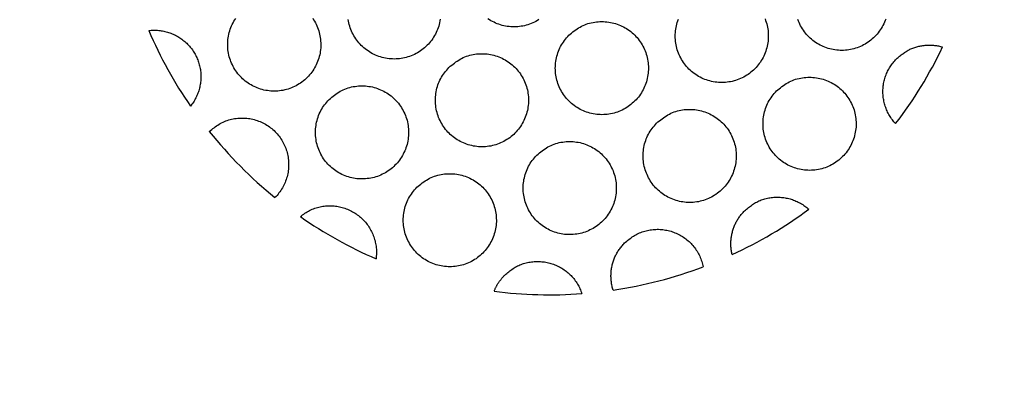
# Model space of a CAD drawing. Extents: x 0 to 720, y 1 to 1106.
# Drawn here: x 206 to 238, y 163 to 175 of the extents above; entities that cross this region are included whole.
import ezdxf

# ---------------------------------------------------------------- set-up
doc = ezdxf.new("R2010")
doc.units = 0
doc.header["$LTSCALE"] = 32
doc.header["$MEASUREMENT"] = 0
doc.layers.get('0').update_dxf_attribs({"linetype": 'CONTINUOUS'})
doc.layers.get('DEFPOINTS').update_dxf_attribs({"linetype": 'CONTINUOUS'})
doc.layers.add('SCALE', color=4, linetype='CONTINUOUS')
doc.layers.add('SILK', color=5, linetype='CONTINUOUS')
doc.styles.get("Standard").update_dxf_attribs({"font": 'SIMPLEX.shx'})
doc.dimstyles.get("Standard").update_dxf_attribs({"dimtxt": 0.18, "dimasz": 0.18, "dimexe": 0.18, "dimexo": 0.0625, "dimgap": 0.09, "dimtad": 0, "dimtih": 1, "dimtoh": 1, "dimdec": 4, "dimzin": 0, "dimdsep": 46, "dimtxsty": 'Standard', "dimcen": 0.09, "dimadec": 0, "dimazin": 0, "dimtfac": 1, "dimtdec": 4, "dimtofl": 0, "dimtmove": 0, "dimatfit": 3, "dimfxl": 0, "dimtolj": 1, "dimtzin": 0, "dimarcsym": 0})

# ---------------------------------------------------------------- blocks, each defined once
blk = doc.blocks.new('YAZ1', base_point=(184, 133))
for p, q in [((184, 133), (183, 133.2679)), ((184, 133), (183, 132.7321)), ((183, 133), (184, 133))]:
    blk.add_line(p, q)
blk = doc.blocks.new('YAZ3')
for p, q in [((-0.9994, 0.2471), (-0.922, 0.2471)), ((-0.9994, 0.1971), (-0.7354, 0.1971)), ((-0.9994, 0.1471), (-0.5488, 0.1471)), ((-0.9994, 0.0971), (-0.3622, 0.0971)), ((-0.9994, 0.0471), (-0.1756, 0.0471)), ((-0.9994, -0.0529), (-0.1976, -0.0529)), ((-0.9994, -0.1029), (-0.3842, -0.1029)), ((-0.9994, -0.1529), (-0.5708, -0.1529)), ((-0.9994, -0.2029), (-0.7574, -0.2029)), ((-0.9994, -0.2529), (-0.944, -0.2529))]:
    blk.add_line(p, q)
blk.add_solid([(0, 0), (-1, 0.2679), (-1, -0.2679)])
blk.add_blockref('YAZ1', (0, 0))
blk = doc.blocks.new('*D4')
at = {"layer": 'DEFPOINTS', "color": 0}
for p in [(176.727, 236.6), (176.727, 56.558), (303.051, 56.558)]:
    blk.add_point(p, dxfattribs=at)
at = {"layer": 'SCALE', "color": 0, "lineweight": -2}
for p, q in [((184.727, 236.6), (309.051, 236.6)), ((303.051, 230.6), (303.051, 62.558)), ((184.727, 56.558), (309.051, 56.558))]:
    blk.add_line(p, q, dxfattribs=at)
at = {"layer": 'SCALE', "color": 0, "lineweight": -2, "xscale": 6, "yscale": 6, "zscale": 6}
for p, rotation in [((303.051, 236.6), 90), ((303.051, 56.558), 270)]:
    blk.add_blockref('YAZ3', p, dxfattribs=dict(at, rotation=rotation))
at = {"layer": 'SCALE', "color": 0, "insert": (292.346, 146.579), "char_height": 8.8, "attachment_point": 5, "rotation": 90}
blk.add_mtext('\\A1;%%C180 [7.09"]', dxfattribs=at)

msp = doc.modelspace()

# ---------------------------------------------------------------- linework, layer by layer
at = {"color": 7, "linetype": 'Continuous'}
for radius in [90.021, 83.902, 83.55]:
    msp.add_circle((176.727, 146.579), radius, dxfattribs=at)
at = {"layer": 'SILK'}
for points in [[(215.749, 174.851), (215.779, 174.804), (215.808, 174.756), (215.836, 174.707), (215.861, 174.657), (215.884, 174.606), (215.906, 174.554), (215.926, 174.501), (215.943, 174.448), (215.959, 174.394), (215.972, 174.34), (215.984, 174.285), (215.994, 174.23), (216.001, 174.174), (216.006, 174.118), (216.01, 174.062), (216.011, 174.006), (216.01, 173.95), (216.007, 173.894), (216.001, 173.838), (215.994, 173.783), (215.985, 173.727), (215.974, 173.672), (215.96, 173.618), (215.945, 173.564), (215.927, 173.511), (215.908, 173.458), (215.886, 173.406), (215.863, 173.355), (215.838, 173.305), (215.811, 173.256), (215.782, 173.208), (215.751, 173.161), (215.719, 173.115), (215.685, 173.07), (215.649, 173.027), (215.612, 172.985), (215.573, 172.945), (215.533, 172.906), (215.491, 172.868), (215.448, 172.832), (215.403, 172.798), (215.358, 172.766), (215.311, 172.735), (215.263, 172.706), (215.214, 172.679), (215.164, 172.653), (215.113, 172.63), (215.061, 172.608), (215.008, 172.589), (214.955, 172.571), (214.901, 172.555), (214.847, 172.542), (214.792, 172.53), (214.737, 172.521), (214.681, 172.513), (214.625, 172.508), (214.569, 172.505), (214.513, 172.504), (214.457, 172.505), (214.401, 172.508), (214.345, 172.513), (214.289, 172.52), (214.234, 172.529), (214.179, 172.541), (214.125, 172.554), (214.071, 172.57), (214.017, 172.587), (213.965, 172.607), (213.913, 172.628), (213.862, 172.651), (213.812, 172.676), (213.763, 172.704), (213.714, 172.732), (213.667, 172.763), (213.622, 172.796), (213.577, 172.83), (213.534, 172.865), (213.492, 172.903), (213.451, 172.942), (213.413, 172.982), (213.375, 173.024), (213.339, 173.067), (213.305, 173.111), (213.273, 173.157), (213.242, 173.204), (213.213, 173.252), (213.185, 173.301), (213.16, 173.351), (213.137, 173.402), (213.115, 173.454), (213.096, 173.506), (213.078, 173.56), (213.062, 173.614), (213.049, 173.668), (213.037, 173.723), (213.028, 173.778), (213.02, 173.834), (213.015, 173.89), (213.012, 173.945), (213.011, 174.001), (213.012, 174.057), (213.015, 174.113), (213.02, 174.169), (213.027, 174.225), (213.037, 174.28), (213.048, 174.335), (213.061, 174.39), (213.076, 174.444), (213.094, 174.498), (213.113, 174.551), (213.134, 174.603), (213.157, 174.654), (213.183, 174.704), (213.21, 174.753), (213.239, 174.8), (213.271, 174.846)], [(219.858, 174.819), (219.849, 174.764), (219.838, 174.709), (219.824, 174.654), (219.809, 174.6), (219.791, 174.547), (219.772, 174.494), (219.751, 174.442), (219.727, 174.391), (219.702, 174.341), (219.675, 174.292), (219.646, 174.244), (219.616, 174.197), (219.583, 174.151), (219.549, 174.106), (219.514, 174.063), (219.476, 174.021), (219.438, 173.981), (219.397, 173.942), (219.355, 173.904), (219.312, 173.868), (219.268, 173.834), (219.222, 173.802), (219.175, 173.771), (219.127, 173.742), (219.078, 173.714), (219.028, 173.689), (218.977, 173.666), (218.926, 173.644), (218.873, 173.624), (218.82, 173.607), (218.766, 173.591), (218.712, 173.577), (218.657, 173.566), (218.601, 173.556), (218.546, 173.549), (218.49, 173.543), (218.434, 173.54), (218.378, 173.539), (218.322, 173.54), (218.266, 173.543), (218.21, 173.548), (218.154, 173.555), (218.099, 173.564), (218.044, 173.576), (217.989, 173.589), (217.935, 173.605), (217.882, 173.622), (217.829, 173.641), (217.778, 173.663), (217.727, 173.686), (217.676, 173.711), (217.627, 173.738), (217.579, 173.767), (217.532, 173.798), (217.486, 173.83), (217.442, 173.864), (217.398, 173.9), (217.356, 173.937), (217.316, 173.976), (217.277, 174.016), (217.24, 174.058), (217.204, 174.101), (217.169, 174.146), (217.137, 174.191), (217.106, 174.238), (217.077, 174.286), (217.05, 174.335), (217.024, 174.385), (217.001, 174.436), (216.979, 174.488), (216.96, 174.541), (216.942, 174.594), (216.926, 174.648), (216.913, 174.702), (216.901, 174.757), (216.892, 174.812)], [(223.04, 174.807), (222.992, 174.778), (222.943, 174.75), (222.893, 174.725), (222.842, 174.701), (222.79, 174.68), (222.738, 174.66), (222.685, 174.642), (222.631, 174.627), (222.576, 174.613), (222.522, 174.601), (222.466, 174.592), (222.411, 174.584), (222.355, 174.579), (222.299, 174.575), (222.243, 174.574), (222.187, 174.575), (222.131, 174.578), (222.075, 174.583), (222.019, 174.59), (221.964, 174.6), (221.909, 174.611), (221.854, 174.624), (221.8, 174.64), (221.747, 174.657), (221.694, 174.676), (221.642, 174.698), (221.591, 174.721), (221.541, 174.746), (221.492, 174.773), (221.444, 174.802), (221.397, 174.832)], [(230.325, 174.834), (230.344, 174.782), (230.362, 174.728), (230.378, 174.675), (230.391, 174.62), (230.403, 174.565), (230.413, 174.51), (230.42, 174.454), (230.426, 174.399), (230.429, 174.343), (230.43, 174.286), (230.429, 174.23), (230.426, 174.174), (230.421, 174.119), (230.414, 174.063), (230.405, 174.008), (230.394, 173.953), (230.38, 173.898), (230.365, 173.844), (230.348, 173.791), (230.328, 173.738), (230.307, 173.686), (230.284, 173.635), (230.259, 173.585), (230.232, 173.536), (230.203, 173.488), (230.173, 173.441), (230.14, 173.395), (230.106, 173.35), (230.071, 173.307), (230.033, 173.265), (229.995, 173.224), (229.954, 173.185), (229.913, 173.148), (229.87, 173.112), (229.825, 173.077), (229.78, 173.045), (229.733, 173.014), (229.685, 172.985), (229.636, 172.957), (229.586, 172.932), (229.535, 172.908), (229.483, 172.887), (229.431, 172.867), (229.377, 172.849), (229.324, 172.834), (229.269, 172.82), (229.214, 172.808), (229.159, 172.799), (229.103, 172.791), (229.048, 172.786), (228.992, 172.782), (228.936, 172.781), (228.879, 172.782), (228.823, 172.785), (228.768, 172.79), (228.712, 172.797), (228.657, 172.806), (228.602, 172.818), (228.547, 172.831), (228.493, 172.846), (228.44, 172.864), (228.387, 172.883), (228.335, 172.904), (228.284, 172.927), (228.234, 172.952), (228.185, 172.979), (228.137, 173.008), (228.09, 173.039), (228.044, 173.071), (227.999, 173.105), (227.956, 173.141), (227.914, 173.178), (227.873, 173.217), (227.834, 173.257), (227.797, 173.299), (227.761, 173.342), (227.726, 173.386), (227.694, 173.432), (227.663, 173.479), (227.634, 173.527), (227.606, 173.576), (227.581, 173.626), (227.557, 173.677), (227.536, 173.728), (227.516, 173.781), (227.498, 173.834), (227.483, 173.888), (227.469, 173.943), (227.457, 173.997), (227.448, 174.053), (227.44, 174.108), (227.435, 174.164), (227.432, 174.22), (227.43, 174.276), (227.431, 174.332), (227.434, 174.388), (227.439, 174.444), (227.447, 174.499), (227.456, 174.555), (227.467, 174.61), (227.48, 174.665), (227.495, 174.719), (227.512, 174.773), (227.531, 174.825)], [(234.212, 174.827), (234.193, 174.775), (234.172, 174.723), (234.148, 174.672), (234.123, 174.622), (234.096, 174.572), (234.068, 174.524), (234.037, 174.477), (234.005, 174.431), (233.971, 174.387), (233.935, 174.343), (233.898, 174.301), (233.859, 174.261), (233.819, 174.222), (233.778, 174.184), (233.735, 174.148), (233.69, 174.114), (233.645, 174.081), (233.598, 174.05), (233.55, 174.021), (233.501, 173.993), (233.451, 173.968), (233.4, 173.944), (233.348, 173.923), (233.296, 173.903), (233.243, 173.885), (233.189, 173.869), (233.134, 173.856), (233.08, 173.844), (233.024, 173.834), (232.969, 173.827), (232.913, 173.821), (232.857, 173.818), (232.801, 173.816), (232.745, 173.817), (232.689, 173.82), (232.633, 173.825), (232.577, 173.832), (232.522, 173.841), (232.467, 173.852), (232.412, 173.866), (232.358, 173.881), (232.305, 173.898), (232.252, 173.918), (232.2, 173.939), (232.149, 173.962), (232.099, 173.987), (232.05, 174.014), (232.002, 174.043), (231.954, 174.073), (231.909, 174.106), (231.864, 174.139), (231.821, 174.175), (231.779, 174.212), (231.738, 174.251), (231.699, 174.291), (231.661, 174.333), (231.625, 174.376), (231.591, 174.42), (231.558, 174.466), (231.527, 174.513), (231.498, 174.561), (231.471, 174.61), (231.445, 174.66), (231.422, 174.711), (231.4, 174.762), (231.38, 174.815)], [(210.467, 174.458), (210.507, 174.462), (210.548, 174.465), (210.588, 174.467), (210.629, 174.468), (210.669, 174.468), (210.71, 174.467), (210.75, 174.464), (210.79, 174.461), (210.831, 174.457), (210.871, 174.451), (210.91, 174.445), (210.95, 174.437), (210.99, 174.429), (211.029, 174.419), (211.068, 174.408), (211.106, 174.396), (211.145, 174.383), (211.183, 174.369), (211.22, 174.354), (211.258, 174.338), (211.294, 174.321), (211.331, 174.304), (211.366, 174.285), (211.402, 174.265), (211.436, 174.244), (211.471, 174.222), (211.504, 174.199), (211.537, 174.176), (211.569, 174.151), (211.601, 174.126), (211.632, 174.1), (211.662, 174.073), (211.691, 174.045), (211.72, 174.016), (211.748, 173.987), (211.775, 173.957), (211.801, 173.926), (211.827, 173.895), (211.851, 173.863), (211.875, 173.83), (211.898, 173.796), (211.92, 173.762), (211.941, 173.728), (211.961, 173.692), (211.98, 173.657), (211.998, 173.621), (212.015, 173.584), (212.031, 173.547), (212.046, 173.509), (212.06, 173.471), (212.073, 173.433), (212.085, 173.394), (212.096, 173.355), (212.106, 173.316), (212.115, 173.277), (212.123, 173.237), (212.129, 173.197), (212.135, 173.157), (212.14, 173.117), (212.143, 173.076), (212.145, 173.036), (212.147, 172.996), (212.147, 172.955), (212.146, 172.915), (212.144, 172.874), (212.141, 172.834), (212.137, 172.794), (212.131, 172.753), (212.125, 172.714), (212.118, 172.674), (212.109, 172.634), (212.1, 172.595), (212.089, 172.556), (212.077, 172.517), (212.065, 172.479), (212.051, 172.441), (212.036, 172.403), (212.02, 172.366), (212.004, 172.329), (211.986, 172.292), (211.967, 172.256), (211.948, 172.221), (211.927, 172.186), (211.905, 172.152), (211.883, 172.118), (211.86, 172.085), (211.835, 172.053), (211.81, 172.021)], [(234.557, 173.544), (234.583, 173.565), (234.609, 173.587), (234.635, 173.608), (234.661, 173.629), (234.687, 173.65), (234.714, 173.671), (234.741, 173.691), (234.767, 173.711), (234.795, 173.731), (234.822, 173.75), (234.85, 173.768), (234.878, 173.786), (234.906, 173.804), (234.935, 173.82), (234.965, 173.836), (234.994, 173.851), (235.025, 173.865), (235.055, 173.878), (235.086, 173.891), (235.118, 173.903), (235.149, 173.913), (235.181, 173.924), (235.214, 173.933), (235.246, 173.942), (235.279, 173.949), (235.312, 173.957), (235.345, 173.963), (235.379, 173.968), (235.412, 173.973), (235.446, 173.977), (235.479, 173.981), (235.513, 173.984), (235.546, 173.986), (235.58, 173.987), (235.614, 173.987), (235.647, 173.987), (235.681, 173.986), (235.714, 173.985), (235.748, 173.982), (235.781, 173.979), (235.815, 173.975), (235.848, 173.971), (235.881, 173.965), (235.914, 173.959), (235.947, 173.952), (235.979, 173.945), (236.012, 173.936), (236.044, 173.927)], [(234.532, 171.458), (234.504, 171.488), (234.477, 171.519), (234.451, 171.551), (234.426, 171.584), (234.401, 171.617), (234.378, 171.651), (234.355, 171.685), (234.334, 171.72), (234.313, 171.756), (234.293, 171.792), (234.275, 171.829), (234.257, 171.866), (234.241, 171.904), (234.225, 171.942), (234.211, 171.981), (234.197, 172.02), (234.185, 172.059), (234.174, 172.099), (234.164, 172.139), (234.154, 172.179), (234.147, 172.219), (234.14, 172.26), (234.134, 172.301), (234.129, 172.342), (234.126, 172.383), (234.124, 172.424), (234.123, 172.465), (234.123, 172.506), (234.124, 172.547), (234.126, 172.588), (234.129, 172.629), (234.134, 172.67), (234.139, 172.711), (234.146, 172.752), (234.154, 172.793), (234.163, 172.833), (234.172, 172.873), (234.183, 172.913), (234.195, 172.953), (234.208, 172.992), (234.223, 173.031), (234.238, 173.069), (234.254, 173.107), (234.272, 173.144), (234.29, 173.181), (234.31, 173.217), (234.331, 173.252), (234.353, 173.287), (234.376, 173.321), (234.4, 173.354), (234.425, 173.387), (234.45, 173.419), (234.476, 173.45), (234.503, 173.482), (234.53, 173.513), (234.557, 173.544)], [(212.418, 171.203), (212.456, 171.235), (212.495, 171.266), (212.533, 171.296), (212.572, 171.327), (212.611, 171.356), (212.651, 171.385), (212.691, 171.412), (212.732, 171.439), (212.773, 171.464), (212.816, 171.487), (212.86, 171.509), (212.904, 171.529), (212.95, 171.547), (212.996, 171.563), (213.043, 171.578), (213.09, 171.591), (213.138, 171.603), (213.186, 171.613), (213.235, 171.621), (213.284, 171.628), (213.333, 171.633), (213.382, 171.637), (213.431, 171.639), (213.48, 171.639), (213.529, 171.639), (213.578, 171.636), (213.627, 171.632), (213.676, 171.626), (213.724, 171.619), (213.772, 171.61), (213.82, 171.6), (213.868, 171.588), (213.915, 171.574), (213.961, 171.559), (214.008, 171.542), (214.053, 171.524), (214.098, 171.505), (214.143, 171.483), (214.186, 171.461), (214.229, 171.437), (214.271, 171.412), (214.312, 171.385), (214.353, 171.357), (214.392, 171.327), (214.43, 171.297), (214.468, 171.265), (214.504, 171.232), (214.539, 171.198), (214.573, 171.162), (214.606, 171.126), (214.638, 171.088), (214.668, 171.05), (214.697, 171.01), (214.725, 170.97), (214.751, 170.929), (214.776, 170.886), (214.8, 170.843), (214.822, 170.8), (214.843, 170.755), (214.863, 170.71), (214.881, 170.665), (214.897, 170.618), (214.912, 170.572), (214.925, 170.524), (214.937, 170.477), (214.947, 170.429), (214.956, 170.38), (214.963, 170.332), (214.969, 170.283), (214.972, 170.234), (214.975, 170.185), (214.975, 170.136), (214.974, 170.087), (214.972, 170.038), (214.968, 169.989), (214.962, 169.94), (214.955, 169.892), (214.946, 169.844), (214.935, 169.796), (214.923, 169.748), (214.91, 169.701), (214.895, 169.654), (214.878, 169.608), (214.86, 169.563), (214.84, 169.518), (214.819, 169.473), (214.796, 169.43), (214.773, 169.387), (214.747, 169.345), (214.721, 169.304), (214.693, 169.263), (214.663, 169.224), (214.633, 169.186), (214.601, 169.148), (214.568, 169.112), (214.534, 169.077)], [(215.353, 168.461), (215.388, 168.489), (215.424, 168.516), (215.46, 168.543), (215.497, 168.569), (215.534, 168.594), (215.572, 168.617), (215.61, 168.64), (215.649, 168.661), (215.689, 168.681), (215.73, 168.699), (215.772, 168.716), (215.814, 168.731), (215.857, 168.745), (215.9, 168.758), (215.944, 168.769), (215.988, 168.779), (216.033, 168.788), (216.077, 168.795), (216.122, 168.801), (216.167, 168.805), (216.212, 168.808), (216.258, 168.81), (216.303, 168.811), (216.348, 168.81), (216.393, 168.808), (216.437, 168.805), (216.482, 168.801), (216.527, 168.795), (216.571, 168.787), (216.615, 168.779), (216.659, 168.769), (216.703, 168.758), (216.746, 168.745), (216.789, 168.731), (216.831, 168.716), (216.873, 168.699), (216.914, 168.682), (216.955, 168.663), (216.996, 168.642), (217.035, 168.621), (217.074, 168.599), (217.113, 168.575), (217.15, 168.55), (217.187, 168.524), (217.223, 168.497), (217.258, 168.469), (217.292, 168.44), (217.326, 168.409), (217.358, 168.378), (217.39, 168.346), (217.421, 168.313), (217.45, 168.279), (217.479, 168.244), (217.506, 168.208), (217.532, 168.172), (217.558, 168.135), (217.582, 168.097), (217.605, 168.058), (217.627, 168.019), (217.647, 167.979), (217.667, 167.938), (217.685, 167.897), (217.702, 167.855), (217.718, 167.813), (217.732, 167.77), (217.745, 167.727), (217.757, 167.684), (217.767, 167.64), (217.777, 167.596), (217.784, 167.551), (217.791, 167.507), (217.796, 167.462), (217.8, 167.417), (217.803, 167.372), (217.804, 167.327), (217.804, 167.282), (217.802, 167.237), (217.799, 167.192), (217.795, 167.147), (217.789, 167.103)], [(229.66, 168.647), (229.692, 168.673), (229.724, 168.699), (229.756, 168.725), (229.788, 168.751), (229.82, 168.776), (229.852, 168.8), (229.885, 168.824), (229.918, 168.848), (229.952, 168.87), (229.986, 168.892), (230.021, 168.912), (230.056, 168.932), (230.092, 168.95), (230.129, 168.968), (230.167, 168.984), (230.204, 168.998), (230.243, 169.012), (230.282, 169.024), (230.321, 169.036), (230.361, 169.046), (230.401, 169.055), (230.441, 169.063), (230.482, 169.07), (230.522, 169.076), (230.563, 169.08), (230.604, 169.084), (230.645, 169.087), (230.686, 169.088), (230.726, 169.088), (230.767, 169.088), (230.808, 169.086), (230.849, 169.083), (230.889, 169.079), (230.93, 169.074), (230.97, 169.068), (231.01, 169.061), (231.05, 169.053), (231.09, 169.044), (231.129, 169.033), (231.168, 169.021), (231.207, 169.009), (231.245, 168.995), (231.284, 168.98), (231.321, 168.965), (231.358, 168.948), (231.395, 168.93), (231.431, 168.911), (231.467, 168.891), (231.502, 168.871), (231.537, 168.849), (231.571, 168.826), (231.604, 168.803), (231.637, 168.778), (231.669, 168.753), (231.7, 168.727), (231.731, 168.7)], [(229.265, 167.238), (229.258, 167.269), (229.251, 167.301), (229.246, 167.332), (229.24, 167.363), (229.236, 167.395), (229.232, 167.426), (229.229, 167.458), (229.227, 167.49), (229.225, 167.522), (229.224, 167.553), (229.224, 167.585), (229.224, 167.617), (229.225, 167.649), (229.227, 167.681), (229.229, 167.712), (229.232, 167.744), (229.235, 167.776), (229.24, 167.807), (229.245, 167.839), (229.25, 167.87), (229.256, 167.902), (229.263, 167.933), (229.271, 167.964), (229.279, 167.995), (229.288, 168.026), (229.297, 168.056), (229.307, 168.087), (229.318, 168.117), (229.33, 168.147), (229.342, 168.176), (229.354, 168.205), (229.368, 168.234), (229.382, 168.263), (229.396, 168.291), (229.412, 168.319), (229.428, 168.347), (229.444, 168.374), (229.462, 168.4), (229.48, 168.426), (229.498, 168.452), (229.517, 168.477), (229.537, 168.502), (229.557, 168.527), (229.577, 168.551), (229.598, 168.575), (229.618, 168.599), (229.639, 168.623), (229.66, 168.647)], [(225.798, 167.613), (225.832, 167.642), (225.867, 167.67), (225.903, 167.699), (225.938, 167.726), (225.974, 167.754), (226.01, 167.781), (226.046, 167.807), (226.083, 167.832), (226.121, 167.856), (226.159, 167.878), (226.198, 167.9), (226.238, 167.92), (226.279, 167.938), (226.321, 167.955), (226.363, 167.971), (226.405, 167.985), (226.449, 167.998), (226.492, 168.009), (226.536, 168.02), (226.581, 168.028), (226.625, 168.036), (226.67, 168.042), (226.715, 168.047), (226.76, 168.05), (226.805, 168.052), (226.85, 168.053), (226.895, 168.053), (226.94, 168.051), (226.985, 168.048), (227.03, 168.044), (227.074, 168.038), (227.119, 168.031), (227.163, 168.023), (227.207, 168.013), (227.25, 168.002), (227.294, 167.99), (227.337, 167.976), (227.379, 167.961), (227.421, 167.945), (227.462, 167.927), (227.503, 167.908), (227.544, 167.889), (227.584, 167.867), (227.623, 167.845), (227.661, 167.822), (227.699, 167.797), (227.736, 167.771), (227.772, 167.744), (227.807, 167.716), (227.842, 167.687), (227.875, 167.657), (227.908, 167.626), (227.94, 167.595), (227.97, 167.562), (228, 167.528), (228.029, 167.493), (228.057, 167.458), (228.083, 167.421), (228.109, 167.384), (228.133, 167.346), (228.156, 167.308), (228.178, 167.269), (228.199, 167.229), (228.219, 167.188), (228.237, 167.147), (228.254, 167.106), (228.27, 167.064), (228.285, 167.021), (228.298, 166.978), (228.31, 166.935), (228.321, 166.891), (228.331, 166.847)], [(225.432, 166.095), (225.421, 166.128), (225.412, 166.161), (225.403, 166.194), (225.396, 166.227), (225.389, 166.261), (225.382, 166.294), (225.377, 166.328), (225.372, 166.362), (225.368, 166.396), (225.365, 166.43), (225.362, 166.464), (225.361, 166.498), (225.36, 166.532), (225.36, 166.566), (225.361, 166.601), (225.362, 166.635), (225.364, 166.669), (225.368, 166.703), (225.371, 166.737), (225.376, 166.771), (225.381, 166.805), (225.387, 166.839), (225.394, 166.872), (225.402, 166.906), (225.41, 166.939), (225.419, 166.972), (225.429, 167.005), (225.439, 167.038), (225.45, 167.07), (225.462, 167.103), (225.475, 167.134), (225.489, 167.166), (225.503, 167.197), (225.518, 167.228), (225.534, 167.258), (225.55, 167.288), (225.568, 167.317), (225.586, 167.346), (225.604, 167.375), (225.624, 167.402), (225.644, 167.43), (225.665, 167.457), (225.686, 167.483), (225.708, 167.51), (225.73, 167.536), (225.753, 167.561), (225.775, 167.587), (225.798, 167.613)], [(221.935, 166.578), (221.968, 166.606), (222.001, 166.633), (222.034, 166.659), (222.067, 166.686), (222.101, 166.712), (222.135, 166.737), (222.169, 166.762), (222.204, 166.786), (222.24, 166.809), (222.275, 166.831), (222.312, 166.852), (222.349, 166.872), (222.387, 166.89), (222.426, 166.907), (222.465, 166.923), (222.505, 166.938), (222.546, 166.951), (222.586, 166.963), (222.628, 166.974), (222.669, 166.984), (222.711, 166.992), (222.753, 166.999), (222.796, 167.005), (222.838, 167.01), (222.881, 167.014), (222.923, 167.016), (222.966, 167.018), (223.009, 167.018), (223.051, 167.017), (223.093, 167.015), (223.136, 167.011), (223.178, 167.007), (223.22, 167.001), (223.262, 166.994), (223.304, 166.986), (223.345, 166.977), (223.386, 166.967), (223.427, 166.955), (223.468, 166.942), (223.508, 166.928), (223.548, 166.913), (223.587, 166.897), (223.626, 166.88), (223.664, 166.861), (223.702, 166.842), (223.739, 166.821), (223.776, 166.8), (223.812, 166.777), (223.848, 166.753), (223.882, 166.729), (223.916, 166.703), (223.949, 166.676), (223.982, 166.649), (224.013, 166.62), (224.044, 166.591), (224.074, 166.561), (224.103, 166.53), (224.132, 166.498), (224.159, 166.466), (224.185, 166.432), (224.211, 166.398), (224.235, 166.363), (224.259, 166.328), (224.281, 166.292), (224.303, 166.255), (224.323, 166.218), (224.342, 166.18), (224.36, 166.141), (224.378, 166.102), (224.394, 166.063), (224.409, 166.023), (224.422, 165.983)], [(221.595, 166.057), (221.602, 166.075), (221.609, 166.094), (221.617, 166.112), (221.625, 166.13), (221.633, 166.148), (221.641, 166.166), (221.65, 166.183), (221.658, 166.201), (221.667, 166.218), (221.677, 166.235), (221.686, 166.252), (221.696, 166.269), (221.706, 166.286), (221.717, 166.303), (221.727, 166.319), (221.738, 166.335), (221.749, 166.351), (221.76, 166.367), (221.772, 166.383), (221.784, 166.399), (221.796, 166.414), (221.808, 166.429), (221.82, 166.445), (221.832, 166.46), (221.845, 166.475), (221.857, 166.49), (221.87, 166.505), (221.883, 166.519), (221.896, 166.534), (221.909, 166.549), (221.922, 166.564), (221.935, 166.578)]]:
    msp.add_lwpolyline(points, dxfattribs=at)
for points in [[(224.003, 174.303), (224.046, 174.339), (224.09, 174.375), (224.134, 174.41), (224.178, 174.444), (224.223, 174.477), (224.269, 174.509), (224.315, 174.54), (224.363, 174.569), (224.412, 174.595), (224.462, 174.62), (224.513, 174.642), (224.565, 174.662), (224.619, 174.679), (224.673, 174.695), (224.727, 174.708), (224.783, 174.719), (224.838, 174.729), (224.894, 174.736), (224.95, 174.741), (225.006, 174.744), (225.063, 174.745), (225.119, 174.744), (225.175, 174.741), (225.23, 174.737), (225.286, 174.729), (225.341, 174.72), (225.396, 174.709), (225.45, 174.696), (225.504, 174.68), (225.558, 174.663), (225.61, 174.644), (225.662, 174.622), (225.713, 174.599), (225.764, 174.574), (225.813, 174.547), (225.861, 174.518), (225.908, 174.487), (225.954, 174.455), (225.998, 174.421), (226.042, 174.385), (226.084, 174.348), (226.124, 174.309), (226.163, 174.269), (226.201, 174.227), (226.237, 174.184), (226.271, 174.14), (226.304, 174.094), (226.334, 174.047), (226.363, 173.999), (226.391, 173.95), (226.416, 173.9), (226.44, 173.849), (226.461, 173.798), (226.481, 173.745), (226.499, 173.692), (226.514, 173.638), (226.528, 173.584), (226.54, 173.529), (226.549, 173.473), (226.557, 173.418), (226.562, 173.362), (226.565, 173.306), (226.567, 173.25), (226.566, 173.194), (226.563, 173.138), (226.557, 173.082), (226.55, 173.026), (226.541, 172.971), (226.53, 172.916), (226.516, 172.861), (226.501, 172.808), (226.484, 172.754), (226.464, 172.702), (226.443, 172.65), (226.42, 172.599), (226.395, 172.548), (226.368, 172.499), (226.339, 172.451), (226.308, 172.404), (226.276, 172.358), (226.242, 172.314), (226.206, 172.27), (226.169, 172.229), (226.13, 172.188), (226.09, 172.149), (226.048, 172.112), (226.005, 172.076), (225.96, 172.041), (225.915, 172.009), (225.868, 171.978), (225.82, 171.949), (225.771, 171.922), (225.721, 171.896), (225.67, 171.873), (225.618, 171.851), (225.566, 171.831), (225.512, 171.814), (225.459, 171.798), (225.404, 171.784), (225.349, 171.773), (225.294, 171.763), (225.238, 171.756), (225.183, 171.75), (225.127, 171.747), (225.07, 171.746), (225.014, 171.747), (224.958, 171.75), (224.902, 171.755), (224.847, 171.762), (224.791, 171.771), (224.737, 171.783), (224.682, 171.796), (224.628, 171.811), (224.575, 171.829), (224.522, 171.848), (224.47, 171.869), (224.419, 171.893), (224.369, 171.918), (224.32, 171.945), (224.272, 171.974), (224.225, 172.004), (224.179, 172.037), (224.134, 172.071), (224.091, 172.106), (224.049, 172.144), (224.008, 172.183), (223.969, 172.223), (223.932, 172.265), (223.896, 172.308), (223.862, 172.352), (223.829, 172.398), (223.798, 172.445), (223.769, 172.493), (223.742, 172.542), (223.717, 172.592), (223.693, 172.643), (223.672, 172.694), (223.652, 172.747), (223.634, 172.8), (223.619, 172.854), (223.605, 172.909), (223.593, 172.963), (223.584, 173.019), (223.576, 173.074), (223.571, 173.13), (223.568, 173.186), (223.567, 173.242), (223.568, 173.298), (223.571, 173.354), (223.576, 173.41), (223.583, 173.465), (223.592, 173.521), (223.603, 173.576), (223.617, 173.631), (223.632, 173.685), (223.649, 173.739), (223.668, 173.791), (223.689, 173.844), (223.712, 173.895), (223.738, 173.945), (223.765, 173.994), (223.794, 174.041), (223.826, 174.087), (223.859, 174.132), (223.894, 174.176), (223.929, 174.219), (223.966, 174.261)], [(220.14, 173.269), (220.183, 173.305), (220.227, 173.34), (220.271, 173.375), (220.315, 173.41), (220.36, 173.443), (220.406, 173.475), (220.453, 173.505), (220.5, 173.534), (220.549, 173.561), (220.599, 173.585), (220.65, 173.607), (220.703, 173.627), (220.756, 173.644), (220.81, 173.66), (220.865, 173.673), (220.92, 173.684), (220.976, 173.694), (221.032, 173.701), (221.088, 173.706), (221.144, 173.709), (221.2, 173.71), (221.256, 173.709), (221.312, 173.706), (221.368, 173.701), (221.423, 173.694), (221.479, 173.685), (221.534, 173.674), (221.588, 173.66), (221.642, 173.645), (221.695, 173.627), (221.748, 173.608), (221.8, 173.587), (221.851, 173.563), (221.901, 173.538), (221.95, 173.511), (221.998, 173.482), (222.045, 173.452), (222.091, 173.419), (222.136, 173.385), (222.179, 173.349), (222.221, 173.312), (222.261, 173.273), (222.3, 173.233), (222.338, 173.191), (222.374, 173.148), (222.408, 173.104), (222.441, 173.058), (222.471, 173.011), (222.5, 172.963), (222.528, 172.914), (222.553, 172.864), (222.576, 172.813), (222.598, 172.761), (222.618, 172.709), (222.635, 172.655), (222.651, 172.601), (222.665, 172.547), (222.676, 172.492), (222.686, 172.437), (222.693, 172.381), (222.698, 172.325), (222.702, 172.269), (222.703, 172.213), (222.702, 172.157), (222.699, 172.101), (222.694, 172.045), (222.686, 171.99), (222.677, 171.934), (222.666, 171.879), (222.652, 171.825), (222.637, 171.771), (222.62, 171.718), (222.6, 171.665), (222.579, 171.613), (222.555, 171.562), (222.53, 171.512), (222.503, 171.463), (222.474, 171.415), (222.444, 171.368), (222.411, 171.322), (222.377, 171.277), (222.342, 171.234), (222.304, 171.192), (222.265, 171.152), (222.225, 171.113), (222.183, 171.075), (222.14, 171.04), (222.096, 171.005), (222.05, 170.973), (222.003, 170.942), (221.955, 170.913), (221.906, 170.886), (221.856, 170.86), (221.805, 170.837), (221.753, 170.815), (221.701, 170.796), (221.648, 170.778), (221.594, 170.762), (221.539, 170.749), (221.484, 170.737), (221.429, 170.728), (221.373, 170.72), (221.318, 170.715), (221.262, 170.712), (221.206, 170.711), (221.149, 170.711), (221.093, 170.715), (221.038, 170.72), (220.982, 170.727), (220.927, 170.736), (220.872, 170.748), (220.817, 170.761), (220.763, 170.776), (220.71, 170.794), (220.657, 170.813), (220.605, 170.835), (220.554, 170.858), (220.504, 170.883), (220.455, 170.91), (220.407, 170.939), (220.36, 170.97), (220.314, 171.002), (220.27, 171.036), (220.226, 171.072), (220.184, 171.109), (220.144, 171.148), (220.105, 171.188), (220.067, 171.23), (220.032, 171.273), (219.997, 171.318), (219.965, 171.364), (219.934, 171.41), (219.905, 171.458), (219.878, 171.507), (219.852, 171.558), (219.829, 171.608), (219.807, 171.66), (219.788, 171.713), (219.77, 171.766), (219.755, 171.82), (219.741, 171.875), (219.729, 171.929), (219.72, 171.985), (219.712, 172.04), (219.707, 172.096), (219.704, 172.152), (219.703, 172.208), (219.704, 172.264), (219.707, 172.32), (219.712, 172.376), (219.72, 172.431), (219.729, 172.487), (219.74, 172.542), (219.753, 172.597), (219.768, 172.651), (219.786, 172.704), (219.805, 172.757), (219.826, 172.809), (219.849, 172.861), (219.875, 172.911), (219.902, 172.959), (219.931, 173.007), (219.963, 173.053), (219.996, 173.098), (220.031, 173.141), (220.066, 173.184), (220.103, 173.227)], [(230.694, 172.51), (230.738, 172.545), (230.781, 172.581), (230.825, 172.616), (230.87, 172.651), (230.915, 172.684), (230.96, 172.716), (231.007, 172.746), (231.054, 172.775), (231.103, 172.802), (231.153, 172.826), (231.204, 172.848), (231.257, 172.868), (231.31, 172.886), (231.364, 172.901), (231.419, 172.915), (231.474, 172.926), (231.53, 172.935), (231.586, 172.943), (231.642, 172.948), (231.698, 172.951), (231.754, 172.952), (231.81, 172.951), (231.866, 172.948), (231.922, 172.943), (231.977, 172.936), (232.033, 172.927), (232.087, 172.916), (232.142, 172.903), (232.196, 172.888), (232.249, 172.87), (232.302, 172.851), (232.354, 172.83), (232.405, 172.806), (232.455, 172.781), (232.504, 172.754), (232.552, 172.725), (232.6, 172.695), (232.645, 172.662), (232.69, 172.628), (232.733, 172.593), (232.775, 172.555), (232.816, 172.517), (232.855, 172.476), (232.892, 172.435), (232.928, 172.392), (232.963, 172.347), (232.995, 172.302), (233.026, 172.255), (233.055, 172.207), (233.082, 172.158), (233.108, 172.108), (233.132, 172.057), (233.153, 172.005), (233.173, 171.953), (233.191, 171.899), (233.206, 171.845), (233.22, 171.791), (233.232, 171.736), (233.241, 171.681), (233.249, 171.625), (233.254, 171.569), (233.257, 171.513), (233.259, 171.457), (233.258, 171.401), (233.255, 171.345), (233.25, 171.289), (233.243, 171.234), (233.233, 171.178), (233.222, 171.124), (233.209, 171.069), (233.193, 171.015), (233.176, 170.962), (233.157, 170.909), (233.135, 170.857), (233.112, 170.806), (233.087, 170.756), (233.06, 170.707), (233.031, 170.659), (233.001, 170.612), (232.968, 170.566), (232.934, 170.521), (232.899, 170.478), (232.861, 170.436), (232.823, 170.395), (232.782, 170.356), (232.741, 170.319), (232.698, 170.283), (232.653, 170.249), (232.608, 170.216), (232.561, 170.185), (232.513, 170.156), (232.464, 170.129), (232.414, 170.103), (232.363, 170.08), (232.311, 170.058), (232.259, 170.038), (232.205, 170.021), (232.151, 170.005), (232.097, 169.991), (232.042, 169.98), (231.987, 169.97), (231.931, 169.963), (231.875, 169.957), (231.819, 169.954), (231.763, 169.953), (231.707, 169.954), (231.651, 169.956), (231.595, 169.962), (231.54, 169.969), (231.484, 169.978), (231.429, 169.989), (231.375, 170.003), (231.321, 170.018), (231.268, 170.035), (231.215, 170.055), (231.163, 170.076), (231.112, 170.099), (231.062, 170.124), (231.013, 170.151), (230.964, 170.18), (230.917, 170.211), (230.872, 170.243), (230.827, 170.277), (230.784, 170.313), (230.742, 170.35), (230.701, 170.389), (230.662, 170.429), (230.625, 170.471), (230.589, 170.514), (230.554, 170.558), (230.522, 170.604), (230.491, 170.651), (230.462, 170.699), (230.435, 170.748), (230.409, 170.798), (230.386, 170.849), (230.364, 170.901), (230.344, 170.953), (230.327, 171.006), (230.311, 171.06), (230.297, 171.115), (230.286, 171.17), (230.276, 171.225), (230.269, 171.28), (230.263, 171.336), (230.26, 171.392), (230.259, 171.448), (230.26, 171.504), (230.263, 171.56), (230.268, 171.616), (230.275, 171.672), (230.284, 171.727), (230.295, 171.782), (230.308, 171.837), (230.324, 171.891), (230.341, 171.945), (230.36, 171.998), (230.381, 172.05), (230.404, 172.101), (230.429, 172.151), (230.457, 172.2), (230.486, 172.247), (230.517, 172.293), (230.551, 172.338), (230.585, 172.382), (230.621, 172.425), (230.657, 172.467)], [(216.277, 172.234), (216.32, 172.27), (216.364, 172.306), (216.408, 172.341), (216.453, 172.375), (216.498, 172.408), (216.543, 172.44), (216.59, 172.471), (216.638, 172.499), (216.686, 172.526), (216.736, 172.55), (216.788, 172.572), (216.84, 172.592), (216.893, 172.609), (216.947, 172.625), (217.002, 172.638), (217.057, 172.649), (217.113, 172.658), (217.169, 172.666), (217.225, 172.671), (217.281, 172.674), (217.337, 172.675), (217.394, 172.674), (217.45, 172.671), (217.505, 172.666), (217.561, 172.659), (217.616, 172.649), (217.671, 172.638), (217.725, 172.625), (217.779, 172.609), (217.833, 172.592), (217.885, 172.572), (217.937, 172.551), (217.988, 172.528), (218.038, 172.502), (218.087, 172.475), (218.136, 172.446), (218.183, 172.416), (218.228, 172.383), (218.273, 172.349), (218.316, 172.313), (218.358, 172.276), (218.398, 172.237), (218.437, 172.197), (218.475, 172.155), (218.511, 172.112), (218.545, 172.067), (218.577, 172.022), (218.608, 171.975), (218.637, 171.927), (218.664, 171.878), (218.69, 171.828), (218.713, 171.777), (218.735, 171.725), (218.754, 171.672), (218.772, 171.619), (218.788, 171.565), (218.801, 171.511), (218.813, 171.456), (218.822, 171.401), (218.829, 171.345), (218.835, 171.289), (218.838, 171.233), (218.839, 171.177), (218.838, 171.121), (218.835, 171.065), (218.83, 171.009), (218.823, 170.953), (218.813, 170.898), (218.802, 170.843), (218.788, 170.789), (218.773, 170.735), (218.755, 170.681), (218.736, 170.629), (218.715, 170.577), (218.691, 170.526), (218.666, 170.476), (218.639, 170.427), (218.61, 170.379), (218.579, 170.332), (218.547, 170.286), (218.513, 170.241), (218.477, 170.198), (218.44, 170.156), (218.401, 170.116), (218.361, 170.077), (218.319, 170.039), (218.276, 170.004), (218.231, 169.969), (218.185, 169.937), (218.139, 169.906), (218.091, 169.877), (218.042, 169.85), (217.991, 169.825), (217.94, 169.801), (217.889, 169.78), (217.836, 169.76), (217.783, 169.742), (217.729, 169.727), (217.675, 169.713), (217.62, 169.702), (217.564, 169.692), (217.509, 169.685), (217.453, 169.68), (217.397, 169.676), (217.341, 169.675), (217.285, 169.676), (217.229, 169.679), (217.173, 169.684), (217.117, 169.692), (217.062, 169.701), (217.007, 169.713), (216.952, 169.726), (216.898, 169.741), (216.845, 169.759), (216.792, 169.778), (216.741, 169.8), (216.69, 169.823), (216.639, 169.848), (216.59, 169.875), (216.542, 169.904), (216.495, 169.935), (216.45, 169.968), (216.405, 170.002), (216.362, 170.037), (216.32, 170.075), (216.279, 170.114), (216.24, 170.154), (216.203, 170.196), (216.167, 170.239), (216.133, 170.283), (216.101, 170.329), (216.07, 170.376), (216.041, 170.424), (216.014, 170.473), (215.988, 170.523), (215.965, 170.574), (215.943, 170.626), (215.924, 170.679), (215.906, 170.732), (215.891, 170.786), (215.877, 170.84), (215.865, 170.895), (215.856, 170.95), (215.849, 171.006), (215.843, 171.062), (215.84, 171.118), (215.839, 171.174), (215.84, 171.23), (215.844, 171.286), (215.849, 171.342), (215.856, 171.397), (215.865, 171.453), (215.876, 171.508), (215.89, 171.562), (215.905, 171.617), (215.922, 171.67), (215.941, 171.723), (215.963, 171.775), (215.986, 171.826), (216.011, 171.876), (216.039, 171.925), (216.068, 171.972), (216.1, 172.019), (216.133, 172.063), (216.168, 172.107), (216.203, 172.15), (216.24, 172.192)], [(226.832, 171.475), (226.875, 171.511), (226.919, 171.547), (226.963, 171.582), (227.007, 171.616), (227.052, 171.649), (227.098, 171.681), (227.144, 171.712), (227.192, 171.74), (227.241, 171.767), (227.291, 171.791), (227.342, 171.814), (227.394, 171.833), (227.448, 171.851), (227.502, 171.867), (227.556, 171.88), (227.612, 171.891), (227.667, 171.9), (227.723, 171.908), (227.779, 171.913), (227.835, 171.916), (227.892, 171.917), (227.948, 171.916), (228.004, 171.913), (228.059, 171.908), (228.115, 171.901), (228.17, 171.892), (228.225, 171.881), (228.28, 171.867), (228.333, 171.852), (228.387, 171.834), (228.439, 171.815), (228.491, 171.794), (228.542, 171.77), (228.593, 171.745), (228.642, 171.718), (228.69, 171.689), (228.737, 171.659), (228.783, 171.626), (228.827, 171.592), (228.871, 171.557), (228.913, 171.519), (228.953, 171.48), (228.992, 171.44), (229.03, 171.398), (229.066, 171.355), (229.1, 171.311), (229.132, 171.265), (229.163, 171.218), (229.192, 171.17), (229.219, 171.121), (229.245, 171.071), (229.268, 171.02), (229.29, 170.969), (229.31, 170.916), (229.327, 170.863), (229.343, 170.809), (229.357, 170.754), (229.368, 170.7), (229.378, 170.644), (229.385, 170.589), (229.39, 170.533), (229.394, 170.477), (229.395, 170.421), (229.394, 170.365), (229.391, 170.309), (229.386, 170.253), (229.379, 170.197), (229.369, 170.142), (229.358, 170.087), (229.345, 170.032), (229.329, 169.978), (229.312, 169.925), (229.292, 169.873), (229.271, 169.821), (229.248, 169.77), (229.223, 169.719), (229.196, 169.67), (229.167, 169.622), (229.136, 169.575), (229.104, 169.529), (229.07, 169.485), (229.034, 169.442), (228.997, 169.4), (228.958, 169.359), (228.918, 169.32), (228.876, 169.283), (228.833, 169.247), (228.788, 169.213), (228.743, 169.18), (228.696, 169.149), (228.648, 169.12), (228.599, 169.093), (228.549, 169.067), (228.498, 169.044), (228.446, 169.022), (228.394, 169.003), (228.34, 168.985), (228.286, 168.969), (228.232, 168.956), (228.177, 168.944), (228.122, 168.935), (228.066, 168.927), (228.01, 168.922), (227.954, 168.919), (227.898, 168.917), (227.842, 168.918), (227.786, 168.921), (227.73, 168.926), (227.675, 168.934), (227.619, 168.943), (227.564, 168.954), (227.51, 168.968), (227.456, 168.983), (227.403, 169.001), (227.35, 169.02), (227.298, 169.041), (227.247, 169.065), (227.197, 169.09), (227.148, 169.117), (227.1, 169.146), (227.053, 169.176), (227.007, 169.209), (226.962, 169.243), (226.919, 169.278), (226.877, 169.316), (226.836, 169.355), (226.797, 169.395), (226.76, 169.437), (226.724, 169.48), (226.69, 169.524), (226.657, 169.57), (226.627, 169.617), (226.597, 169.665), (226.57, 169.714), (226.545, 169.764), (226.521, 169.815), (226.5, 169.867), (226.48, 169.919), (226.462, 169.972), (226.447, 170.026), (226.433, 170.081), (226.422, 170.136), (226.412, 170.191), (226.405, 170.247), (226.399, 170.302), (226.396, 170.358), (226.395, 170.414), (226.396, 170.47), (226.399, 170.526), (226.404, 170.582), (226.412, 170.638), (226.421, 170.693), (226.432, 170.748), (226.445, 170.803), (226.46, 170.857), (226.478, 170.911), (226.497, 170.964), (226.518, 171.016), (226.541, 171.067), (226.566, 171.117), (226.594, 171.166), (226.623, 171.213), (226.654, 171.259), (226.688, 171.304), (226.722, 171.348), (226.758, 171.391), (226.795, 171.433)], [(222.969, 170.441), (223.012, 170.477), (223.056, 170.512), (223.1, 170.547), (223.144, 170.582), (223.189, 170.615), (223.235, 170.647), (223.282, 170.677), (223.329, 170.706), (223.378, 170.732), (223.428, 170.757), (223.479, 170.779), (223.532, 170.799), (223.585, 170.816), (223.639, 170.832), (223.694, 170.845), (223.749, 170.856), (223.805, 170.865), (223.861, 170.872), (223.917, 170.877), (223.973, 170.881), (224.029, 170.882), (224.085, 170.881), (224.141, 170.878), (224.197, 170.873), (224.253, 170.865), (224.308, 170.856), (224.363, 170.845), (224.417, 170.832), (224.471, 170.816), (224.524, 170.799), (224.577, 170.779), (224.629, 170.758), (224.68, 170.735), (224.73, 170.709), (224.779, 170.682), (224.827, 170.653), (224.874, 170.623), (224.92, 170.59), (224.965, 170.556), (225.008, 170.52), (225.05, 170.483), (225.09, 170.444), (225.129, 170.404), (225.167, 170.362), (225.203, 170.319), (225.237, 170.275), (225.269, 170.229), (225.3, 170.182), (225.329, 170.134), (225.356, 170.085), (225.382, 170.035), (225.405, 169.984), (225.427, 169.932), (225.446, 169.88), (225.464, 169.826), (225.48, 169.772), (225.493, 169.718), (225.505, 169.663), (225.514, 169.608), (225.522, 169.552), (225.527, 169.496), (225.53, 169.44), (225.531, 169.384), (225.53, 169.328), (225.527, 169.272), (225.522, 169.216), (225.515, 169.161), (225.505, 169.105), (225.494, 169.05), (225.481, 168.996), (225.465, 168.942), (225.448, 168.889), (225.428, 168.836), (225.407, 168.784), (225.384, 168.733), (225.358, 168.683), (225.331, 168.634), (225.302, 168.586), (225.272, 168.539), (225.239, 168.493), (225.205, 168.449), (225.17, 168.405), (225.132, 168.363), (225.093, 168.323), (225.053, 168.284), (225.011, 168.247), (224.968, 168.211), (224.924, 168.176), (224.878, 168.144), (224.831, 168.113), (224.783, 168.084), (224.734, 168.057), (224.684, 168.032), (224.633, 168.008), (224.581, 167.987), (224.529, 167.967), (224.475, 167.949), (224.421, 167.934), (224.367, 167.92), (224.312, 167.909), (224.257, 167.899), (224.201, 167.892), (224.145, 167.886), (224.089, 167.883), (224.033, 167.882), (223.977, 167.883), (223.921, 167.886), (223.865, 167.891), (223.81, 167.899), (223.754, 167.908), (223.699, 167.919), (223.645, 167.933), (223.591, 167.948), (223.538, 167.966), (223.485, 167.985), (223.433, 168.006), (223.382, 168.03), (223.332, 168.055), (223.283, 168.082), (223.235, 168.111), (223.188, 168.142), (223.142, 168.174), (223.097, 168.208), (223.054, 168.244), (223.012, 168.281), (222.972, 168.32), (222.933, 168.36), (222.895, 168.402), (222.86, 168.445), (222.825, 168.49), (222.793, 168.536), (222.762, 168.583), (222.733, 168.631), (222.706, 168.68), (222.681, 168.73), (222.657, 168.781), (222.636, 168.832), (222.616, 168.885), (222.598, 168.938), (222.583, 168.992), (222.569, 169.047), (222.558, 169.102), (222.548, 169.157), (222.541, 169.212), (222.536, 169.268), (222.532, 169.324), (222.531, 169.38), (222.533, 169.436), (222.536, 169.492), (222.541, 169.548), (222.548, 169.604), (222.557, 169.659), (222.569, 169.714), (222.582, 169.769), (222.597, 169.823), (222.614, 169.877), (222.633, 169.93), (222.655, 169.982), (222.678, 170.033), (222.703, 170.083), (222.731, 170.131), (222.76, 170.179), (222.791, 170.225), (222.825, 170.27), (222.859, 170.313), (222.895, 170.356), (222.932, 170.399)], [(219.106, 169.406), (219.149, 169.442), (219.193, 169.478), (219.237, 169.513), (219.281, 169.547), (219.326, 169.58), (219.372, 169.612), (219.419, 169.642), (219.467, 169.671), (219.515, 169.698), (219.565, 169.722), (219.617, 169.744), (219.669, 169.764), (219.722, 169.781), (219.777, 169.797), (219.831, 169.81), (219.887, 169.821), (219.942, 169.83), (219.998, 169.837), (220.054, 169.842), (220.11, 169.845), (220.167, 169.846), (220.223, 169.845), (220.279, 169.842), (220.334, 169.837), (220.39, 169.83), (220.445, 169.821), (220.5, 169.809), (220.554, 169.796), (220.608, 169.781), (220.662, 169.763), (220.714, 169.744), (220.766, 169.722), (220.817, 169.699), (220.867, 169.674), (220.916, 169.646), (220.965, 169.618), (221.012, 169.587), (221.057, 169.554), (221.102, 169.52), (221.145, 169.484), (221.187, 169.447), (221.227, 169.408), (221.266, 169.368), (221.304, 169.326), (221.34, 169.283), (221.374, 169.238), (221.406, 169.193), (221.437, 169.146), (221.466, 169.098), (221.493, 169.049), (221.518, 168.999), (221.542, 168.948), (221.563, 168.896), (221.583, 168.843), (221.601, 168.79), (221.616, 168.736), (221.63, 168.682), (221.641, 168.627), (221.651, 168.571), (221.658, 168.516), (221.663, 168.46), (221.666, 168.404), (221.668, 168.348), (221.667, 168.292), (221.663, 168.236), (221.658, 168.18), (221.651, 168.124), (221.642, 168.069), (221.63, 168.014), (221.617, 167.96), (221.601, 167.906), (221.584, 167.852), (221.564, 167.8), (221.543, 167.748), (221.519, 167.697), (221.494, 167.647), (221.467, 167.598), (221.438, 167.55), (221.407, 167.503), (221.375, 167.457), (221.341, 167.412), (221.305, 167.369), (221.268, 167.327), (221.229, 167.287), (221.189, 167.248), (221.147, 167.211), (221.104, 167.175), (221.059, 167.141), (221.013, 167.108), (220.966, 167.077), (220.918, 167.048), (220.869, 167.021), (220.819, 166.996), (220.768, 166.972), (220.716, 166.951), (220.664, 166.931), (220.611, 166.914), (220.557, 166.898), (220.502, 166.885), (220.447, 166.873), (220.392, 166.864), (220.336, 166.856), (220.281, 166.851), (220.225, 166.848), (220.168, 166.847), (220.112, 166.848), (220.056, 166.851), (220, 166.856), (219.945, 166.863), (219.89, 166.873), (219.835, 166.884), (219.78, 166.898), (219.726, 166.913), (219.673, 166.931), (219.62, 166.95), (219.568, 166.972), (219.517, 166.995), (219.467, 167.02), (219.418, 167.047), (219.37, 167.076), (219.323, 167.107), (219.277, 167.14), (219.233, 167.174), (219.19, 167.209), (219.148, 167.247), (219.107, 167.286), (219.068, 167.326), (219.031, 167.368), (218.995, 167.411), (218.961, 167.456), (218.929, 167.501), (218.898, 167.548), (218.869, 167.596), (218.842, 167.645), (218.816, 167.695), (218.793, 167.746), (218.771, 167.798), (218.752, 167.851), (218.734, 167.904), (218.719, 167.958), (218.705, 168.013), (218.694, 168.067), (218.684, 168.123), (218.677, 168.178), (218.672, 168.234), (218.669, 168.29), (218.668, 168.346), (218.669, 168.402), (218.672, 168.458), (218.677, 168.514), (218.684, 168.569), (218.694, 168.625), (218.705, 168.68), (218.718, 168.735), (218.734, 168.789), (218.751, 168.842), (218.77, 168.895), (218.791, 168.947), (218.815, 168.998), (218.84, 169.048), (218.867, 169.097), (218.897, 169.145), (218.928, 169.191), (218.962, 169.235), (218.996, 169.279), (219.032, 169.322), (219.069, 169.364)]]:
    msp.add_lwpolyline(points, close=True, dxfattribs=at)
for start, end in [(203.1868, 214.5566), (322.6025, 334.4383), (218.7158, 230.9768), (235.1587, 246.5591), (294.7953, 306.5122), (278.4186, 290.6617), (262.7149, 274.2745)]:
    msp.add_arc((223.376, 179.987), 14.043, start, end, dxfattribs=at)

# ---------------------------------------------------------------- dimensions: what is measured, and where the dimension line sits
at = {"layer": 'SCALE'}
dim = msp.add_linear_dim(base=(303.051, 56.558), p1=(176.727, 236.6), p2=(176.727, 56.558), angle=90, dimstyle='Standard', override={"dimscale": 4, "dimtxt": 2.2, "dimasz": 1.5, "dimexe": 1.5, "dimexo": 2, "dimgap": 1, "dimtad": 1, "dimtih": 0, "dimtoh": 0, "dimdec": 1, "dimzin": 8, "dimpost": '%%C<>', "dimblk": 'YAZ3', "dimtdec": 1, "dimtofl": 1, "dimatfit": 0, "dimldrblk": 'YAZ3', "dimtvp": 1}, dxfattribs=at)
dim.commit()
dim.dimension.update_dxf_attribs({"geometry": '*D4', "text_midpoint": (292.346, 146.579)})

doc.saveas('drawing.dxf')
